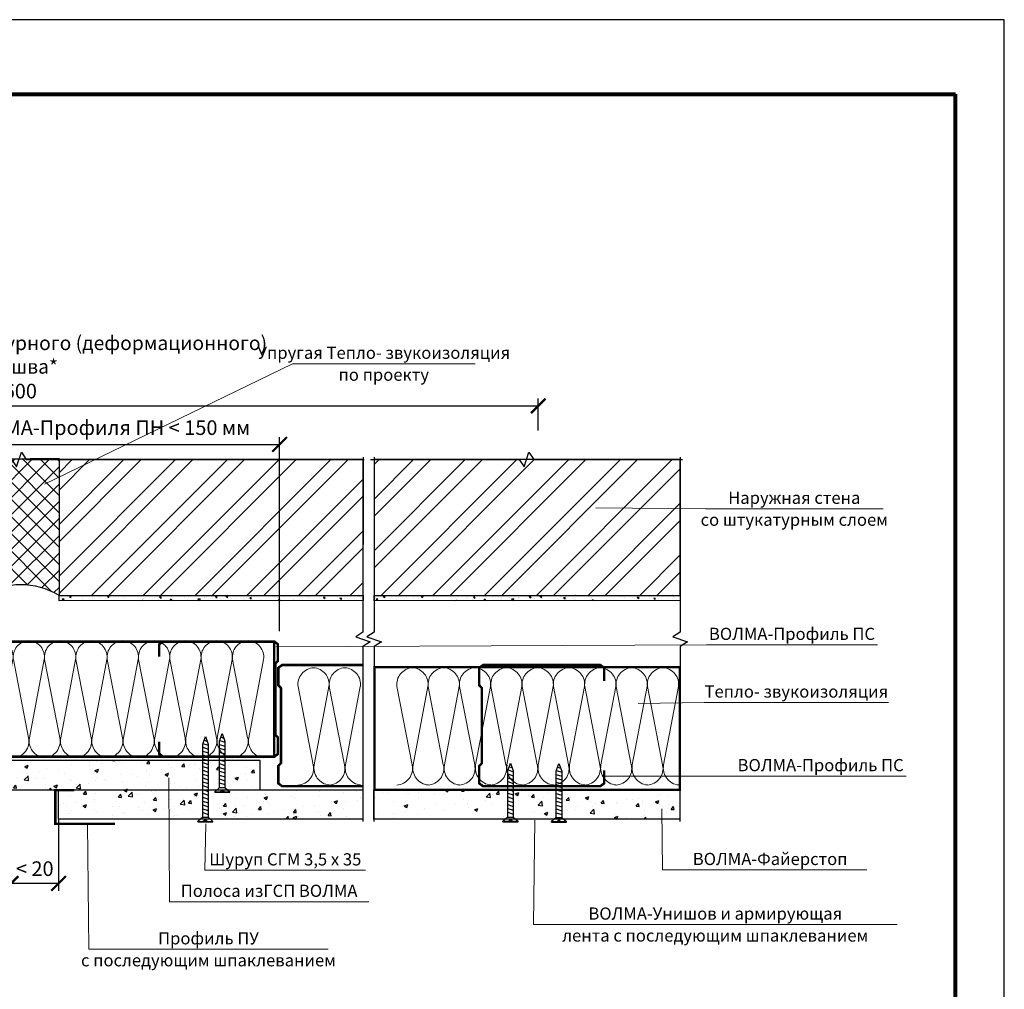
# Model space of a CAD drawing. Extents: x -216886 to -5768, y -19733 to 12173.
# Drawn here: x -118108 to -117098, y 654 to 1649 of the extents above; entities that cross this region are included whole.
import ezdxf
from ezdxf.enums import TextEntityAlignment as Align

# ---------------------------------------------------------------- set-up
doc = ezdxf.new("R2010")
doc.units = 0
doc.header["$LTSCALE"] = 100
doc.header["$MEASUREMENT"] = 0
doc.layers.get('0').update_dxf_attribs({"color": 9, "linetype": 'CONTINUOUS'})
doc.layers.get('DEFPOINTS').update_dxf_attribs({"linetype": 'CONTINUOUS'})
for name, color, linetype, lineweight in [('Вата', 52, 'CONTINUOUS', 5), ('Крепеж', 131, 'CONTINUOUS', 25), ('Профиль', 160, 'CONTINUOUS', 5), ('Размеры', 7, 'CONTINUOUS', 9), ('ТЕКСТ', 41, 'CONTINUOUS', 9), ('Толстая для рамки', 8, 'CONTINUOUS', 13)]:
    doc.layers.add(name, color=color, linetype=linetype, lineweight=lineweight)
doc.layers.add('волма-файерстоп', color=242, linetype='CONTINUOUS')
doc.layers.add('Узлы', color=7, linetype='CONTINUOUS')
doc.styles.get("Standard").update_dxf_attribs({"font": 'times.ttf'})
doc.styles.add('Волма', font='ARIALN.TTF', dxfattribs={"height": 15})
doc.styles.add('Т', font='times.ttf', dxfattribs={"height": 2.5})
doc.dimstyles.new('Стандарт', dxfattribs={"dimtxt": 25, "dimasz": 15, "dimexe": 7.5, "dimexo": 0, "dimgap": 7.5, "dimtad": 1, "dimdec": 0, "dimzin": 0, "dimdsep": 46, "dimtxsty": 'Волма', "dimblk": 'ARCHTICK', "dimcen": 5, "dimadec": 0, "dimazin": 0, "dimtfac": 1, "dimtdec": 0, "dimtofl": 0, "dimtmove": 0, "dimatfit": 3, "dimldrblk": 'DOT', "dimfxl": 1, "dimtolj": 1, "dimtzin": 0, "dimarcsym": 0})
pattern_1 = [(50, (0, 0), (35.863009, -3.137607), [3.75, -41.25]), (355, (0, 0), (-6.937567, 37.609607), [3, -33]), (100.451444, (2.99, -0.26), (28.925442, 34.472), [3.18701, -35.057106]), (46.1842, (0, 10), (53.362067, -8.275964), [5.625, -61.875]), (96.635635, (4.447, 9.31), (46.733097, 48.70593), [4.780517, -52.585688]), (351.184164, (0, 10), (46.733097, 48.70593), [4.5, -49.5]), (21, (5, 7.5), (29.8453526, -20.1309445), [3.75, -41.25]), (326, (5, 7.5), (12.165767, 36.257502), [3, -33]), (71.451445, (7.487, 5.822), (42.011119, 16.126558), [3.18701, -35.057106]), (37.5, (0, 0), (0.6079928, 16.6446927), [0, -32.6, 0, -33.5, 0, -33.125]), (7.5, (0, 0), (13.153477, 19.7205856), [0, -19.1, 0, -31.85, 0, -12.625]), (-32.5, (-11.15, 0), (26.6911218, -1.1277436), [0, -12.5, 0, -39, 0, -51.75]), (-42.5, (-16.15, 0), (29.1593085, 5.005249), [0, -16.25, 0, -25.9, 0, -36.75])]

# ---------------------------------------------------------------- blocks, each defined once
blk = doc.blocks.new('*U316')
at = {"color": 0, "linetype": 'ByBlock', "lineweight": -2}
for p, q in [((-419.5, 21.4), (-435.7, 105.3)), ((-402.5, 105.3), (-418.4, 21.4)), ((-386, 21.4), (-402.1, 105.3)), ((-369, 105.3), (-384.9, 21.4)), ((-352.4, 21.4), (-368.6, 105.3)), ((-335.5, 105.3), (-351.4, 21.4)), ((-318.9, 21.4), (-335.1, 105.3)), ((-302, 105.3), (-317.9, 21.4)), ((-285.4, 21.4), (-301.6, 105.3)), ((-268.4, 105.3), (-284.3, 21.4)), ((-251.9, 21.4), (-268, 105.3)), ((-234.9, 105.3), (-250.8, 21.4)), ((-218.3, 21.4), (-234.5, 105.3)), ((-201.4, 105.3), (-217.3, 21.4)), ((-184.8, 21.4), (-201, 105.3)), ((-167.9, 105.3), (-183.8, 21.4)), ((-151.3, 21.4), (-167.5, 105.3)), ((-134.3, 105.3), (-150.2, 21.4)), ((-117.8, 21.4), (-133.9, 105.3)), ((-100.8, 105.3), (-116.7, 21.4)), ((-84.2, 21.4), (-100.4, 105.3)), ((-67.3, 105.3), (-83.2, 21.4)), ((-50.7, 21.4), (-66.9, 105.3)), ((-33.8, 105.3), (-49.7, 21.4)), ((-17.2, 21.4), (-33.4, 105.3)), ((-0.2, 105.3), (-16.1, 21.4))]:
    blk.add_line(p, q, dxfattribs=at)
at = {"color": 0, "linetype": 'ByBlock', "lineweight": -2, "ltscale": 4}
for centre, radius, start, end in [((-418, 107.7), 17.8, 93.3513, 187.7252), ((-420, 107.8), 17.7, 351.8999, 86.8058), ((-384.5, 107.7), 17.8, 93.3513, 187.7252), ((-386.5, 107.8), 17.7, 351.8999, 86.8058), ((-351, 107.7), 17.8, 93.3513, 187.7252), ((-353, 107.8), 17.7, 351.8999, 86.8058), ((-317.4, 107.7), 17.8, 93.3513, 187.7252), ((-319.5, 107.8), 17.7, 351.8999, 86.8058), ((-283.9, 107.7), 17.8, 93.3513, 187.7252), ((-285.9, 107.8), 17.7, 351.8999, 86.8058), ((-250.4, 107.7), 17.8, 93.3513, 187.7252), ((-252.4, 107.8), 17.7, 351.8999, 86.8058), ((-216.9, 107.7), 17.8, 93.3513, 187.7252), ((-218.9, 107.8), 17.7, 351.8999, 86.8058), ((-183.3, 107.7), 17.8, 93.3513, 187.7252), ((-185.4, 107.8), 17.7, 351.8999, 86.8058), ((-149.8, 107.7), 17.8, 93.3513, 187.7252), ((-151.8, 107.8), 17.7, 351.8999, 86.8058), ((-116.3, 107.7), 17.8, 93.3513, 187.7252), ((-118.3, 107.8), 17.7, 351.8999, 86.8058), ((-82.8, 107.7), 17.8, 93.3513, 187.7252), ((-84.8, 107.8), 17.7, 351.8999, 86.8058), ((-49.2, 107.7), 17.8, 93.3513, 187.7252), ((-51.3, 107.8), 17.7, 351.8999, 86.8058), ((-15.7, 107.7), 17.8, 93.3513, 187.7252), ((-17.7, 107.8), 17.7, 351.8999, 86.8058), ((-436.6, 17.5), 17.6, 272.6126, 12.7199), ((-400.5, 18.1), 18.2, 169.6228, 264.3988), ((-403.1, 17.5), 17.6, 272.6126, 12.7199), ((-367, 18.1), 18.2, 169.6228, 264.3988), ((-369.6, 17.5), 17.6, 272.6126, 12.7199), ((-333.5, 18.1), 18.2, 169.6228, 264.3988), ((-336, 17.5), 17.6, 272.6126, 12.7199), ((-299.9, 18.1), 18.2, 169.6228, 264.3988), ((-302.5, 17.5), 17.6, 272.6126, 12.7199), ((-266.4, 18.1), 18.2, 169.6228, 264.3988), ((-269, 17.5), 17.6, 272.6126, 12.7199), ((-232.9, 18.1), 18.2, 169.6228, 264.3988), ((-235.5, 17.5), 17.6, 272.6126, 12.7199), ((-199.4, 18.1), 18.2, 169.6228, 264.3988), ((-201.9, 17.5), 17.6, 272.6126, 12.7199), ((-165.8, 18.1), 18.2, 169.6228, 264.3988), ((-168.4, 17.5), 17.6, 272.6126, 12.7199), ((-132.3, 18.1), 18.2, 169.6228, 264.3988), ((-134.9, 17.5), 17.6, 272.6126, 12.7199), ((-98.8, 18.1), 18.2, 169.6228, 264.3988), ((-101.4, 17.5), 17.6, 272.6126, 12.7199), ((-65.3, 18.1), 18.2, 169.6228, 264.3988), ((-67.8, 17.5), 17.6, 272.6126, 12.7199), ((-31.7, 18.1), 18.2, 169.6228, 264.3988), ((-34.3, 17.5), 17.6, 272.6126, 12.7199), ((1.8, 18.1), 18.2, 169.6228, 264.3988)]:
    blk.add_arc(centre, radius, start, end, dxfattribs=at)
blk = doc.blocks.new('*U317')
at = {"color": 0, "linetype": 'ByBlock', "lineweight": -2}
for p, q in [((-285.4, 21.4), (-301.6, 105.3)), ((-268.4, 105.3), (-284.3, 21.4)), ((-251.9, 21.4), (-268, 105.3)), ((-234.9, 105.3), (-250.8, 21.4)), ((-218.3, 21.4), (-234.5, 105.3)), ((-201.4, 105.3), (-217.3, 21.4)), ((-184.8, 21.4), (-201, 105.3)), ((-167.9, 105.3), (-183.8, 21.4)), ((-151.3, 21.4), (-167.5, 105.3)), ((-134.3, 105.3), (-150.2, 21.4)), ((-117.8, 21.4), (-133.9, 105.3)), ((-100.8, 105.3), (-116.7, 21.4)), ((-84.2, 21.4), (-100.4, 105.3)), ((-67.3, 105.3), (-83.2, 21.4)), ((-50.7, 21.4), (-66.9, 105.3)), ((-33.8, 105.3), (-49.7, 21.4)), ((-17.2, 21.4), (-33.4, 105.3)), ((-0.2, 105.3), (-16.1, 21.4))]:
    blk.add_line(p, q, dxfattribs=at)
at = {"color": 0, "linetype": 'ByBlock', "lineweight": -2, "ltscale": 4}
for centre, radius, start, end in [((-283.9, 107.7), 17.8, 93.3513, 187.7252), ((-285.9, 107.8), 17.7, 351.8999, 86.8058), ((-250.4, 107.7), 17.8, 93.3513, 187.7252), ((-252.4, 107.8), 17.7, 351.8999, 86.8058), ((-216.9, 107.7), 17.8, 93.3513, 187.7252), ((-218.9, 107.8), 17.7, 351.8999, 86.8058), ((-183.3, 107.7), 17.8, 93.3513, 187.7252), ((-185.4, 107.8), 17.7, 351.8999, 86.8058), ((-149.8, 107.7), 17.8, 93.3513, 187.7252), ((-151.8, 107.8), 17.7, 351.8999, 86.8058), ((-116.3, 107.7), 17.8, 93.3513, 187.7252), ((-118.3, 107.8), 17.7, 351.8999, 86.8058), ((-82.8, 107.7), 17.8, 93.3513, 187.7252), ((-84.8, 107.8), 17.7, 351.8999, 86.8058), ((-49.2, 107.7), 17.8, 93.3513, 187.7252), ((-51.3, 107.8), 17.7, 351.8999, 86.8058), ((-15.7, 107.7), 17.8, 93.3513, 187.7252), ((-17.7, 107.8), 17.7, 351.8999, 86.8058), ((-302.5, 17.5), 17.6, 272.6126, 12.7199), ((-266.4, 18.1), 18.2, 169.6228, 264.3988), ((-269, 17.5), 17.6, 272.6126, 12.7199), ((-232.9, 18.1), 18.2, 169.6228, 264.3988), ((-235.5, 17.5), 17.6, 272.6126, 12.7199), ((-199.4, 18.1), 18.2, 169.6228, 264.3988), ((-201.9, 17.5), 17.6, 272.6126, 12.7199), ((-165.8, 18.1), 18.2, 169.6228, 264.3988), ((-168.4, 17.5), 17.6, 272.6126, 12.7199), ((-132.3, 18.1), 18.2, 169.6228, 264.3988), ((-134.9, 17.5), 17.6, 272.6126, 12.7199), ((-98.8, 18.1), 18.2, 169.6228, 264.3988), ((-101.4, 17.5), 17.6, 272.6126, 12.7199), ((-65.3, 18.1), 18.2, 169.6228, 264.3988), ((-67.8, 17.5), 17.6, 272.6126, 12.7199), ((-31.7, 18.1), 18.2, 169.6228, 264.3988), ((-34.3, 17.5), 17.6, 272.6126, 12.7199), ((1.8, 18.1), 18.2, 169.6228, 264.3988)]:
    blk.add_arc(centre, radius, start, end, dxfattribs=at)
blk = doc.blocks.new('*U320')
at = {"color": 0, "linetype": 'ByBlock', "lineweight": -2}
for p, q in [((-50.7, 21.4), (-66.9, 105.3)), ((-33.8, 105.3), (-49.7, 21.4)), ((-17.2, 21.4), (-33.4, 105.3)), ((-0.2, 105.3), (-16.1, 21.4))]:
    blk.add_line(p, q, dxfattribs=at)
at = {"color": 0, "linetype": 'ByBlock', "lineweight": -2, "ltscale": 4}
for centre, radius, start, end in [((-49.2, 107.7), 17.8, 93.3513, 187.7252), ((-51.3, 107.8), 17.7, 351.8999, 86.8058), ((-15.7, 107.7), 17.8, 93.3513, 187.7252), ((-17.7, 107.8), 17.7, 351.8999, 86.8058), ((-67.8, 17.5), 17.6, 272.6126, 12.7199), ((-31.7, 18.1), 18.2, 169.6228, 264.3988), ((-34.3, 17.5), 17.6, 272.6126, 12.7199), ((1.8, 18.1), 18.2, 169.6228, 264.3988)]:
    blk.add_arc(centre, radius, start, end, dxfattribs=at)
blk = doc.blocks.new('vcBlockPos')
at = {"color": 0, "linetype": 'ByBlock', "lineweight": -2, "style": 'Т'}
blk.add_attdef('ПОЗИЦИЯ', text='', height=5, dxfattribs=at).set_placement((0, 0), align=Align.BOTTOM_CENTER)
at = {"color": 0, "linetype": 'ByBlock', "lineweight": -2, "style": 'Т', "flags": 1}
blk.add_attdef('КОЛИЧЕСТВО', text='', height=5, dxfattribs=at).set_placement((0, 0), align=Align.RIGHT)
at = {"color": 0, "linetype": 'ByBlock', "lineweight": -2, "style": 'Т'}
blk.add_attdef('НТЕКСТ', text='', height=5, dxfattribs=at).set_placement((0, 0), align=Align.TOP_CENTER)
blk = doc.blocks.new('Саморез тип 3')
at = {"layer": 'Крепеж'}
for p, q in [((1.57, 0.55), (0, 0)), ((0, 0), (1.57, -0.55)), ((0.72, 0.25), (0.91, -0.32)), ((1.4, 0.49), (1.75, -0.55)), ((11.05, 0.55), (1.57, 0.55)), ((2.21, 0.55), (2.57, -0.55)), ((2.98, 0.55), (3.35, -0.55)), ((3.78, 0.55), (4.15, -0.55)), ((4.56, 0.55), (4.92, -0.55)), ((5.36, 0.55), (5.72, -0.55)), ((6.13, 0.55), (6.5, -0.55)), ((6.93, 0.55), (7.3, -0.55)), ((7.71, 0.55), (8.07, -0.55)), ((8.51, 0.55), (8.87, -0.55)), ((9.28, 0.55), (9.65, -0.55)), ((10.08, 0.55), (10.45, -0.55)), ((11.05, 0.55), (11.9, 1.55)), ((11.05, 0.55), (11.05, -0.55)), ((11.5, 0), (12, 0.53)), ((11.5, 0), (12, -0.5)), ((12, 0), (11.5, 0)), ((11.9, 1.55), (11.9, -1.55)), ((12, 1.55), (11.9, 1.55)), ((12, 1.55), (12, -1.55)), ((1.57, -0.55), (11.05, -0.55)), ((11.05, -0.55), (11.9, -1.55)), ((12, -1.55), (11.9, -1.55))]:
    blk.add_line(p, q, dxfattribs=at)
blk = doc.blocks.new('Саморез тип 2')
at = {"layer": 'Крепеж'}
for p, q in [((6.3, 2.2), (0, 0)), ((0, 0), (6.3, -2.2)), ((2.9, 1.01), (3.66, -1.28)), ((5.61, 1.96), (7, -2.2)), ((66.2, 2.2), (6.3, 2.2)), ((8.73, 2.2), (10.2, -2.2)), ((11.93, 2.2), (13.4, -2.2)), ((15.03, 2.2), (16.5, -2.2)), ((18.23, 2.2), (19.7, -2.2)), ((21.33, 2.2), (22.8, -2.2)), ((24.53, 2.2), (26, -2.2)), ((27.63, 2.2), (29.1, -2.2)), ((30.83, 2.2), (32.3, -2.2)), ((33.93, 2.2), (35.4, -2.2)), ((37.13, 2.2), (38.6, -2.2)), ((40.23, 2.2), (41.7, -2.2)), ((43.43, 2.2), (44.9, -2.2)), ((46.53, 2.2), (48, -2.2)), ((49.73, 2.2), (51.2, -2.2)), ((52.83, 2.2), (54.3, -2.2)), ((56.03, 2.2), (57.5, -2.2)), ((59.13, 2.2), (60.6, -2.2)), ((62.33, 2.2), (63.8, -2.2)), ((66.2, 2.2), (69.6, 6.2)), ((66.2, 2.2), (66.2, -2.2)), ((68, 0), (70, 2.1)), ((68, 0), (70, -2)), ((70, 0), (68, 0)), ((69.6, 6.2), (69.6, -6.2)), ((70, 6.2), (69.6, 6.2)), ((70, 6.2), (70, -6.2)), ((6.3, -2.2), (66.2, -2.2)), ((66.2, -2.2), (69.6, -6.2)), ((70, -6.2), (69.6, -6.2))]:
    blk.add_line(p, q, dxfattribs=at)
blk = doc.blocks.new('_ArchTick')
at = {"color": 0, "linetype": 'ByBlock', "const_width": 0.15}
blk.add_lwpolyline([(-0.5, -0.5), (0.5, 0.5)], dxfattribs=at)
blk = doc.blocks.new('*D425')
at = {"layer": 'DEFPOINTS', "color": 0}
for p in [(-117575.9, 1252.7), (-118638.4, 1227.6), (-117575.9, 1227.6)]:
    blk.add_point(p, dxfattribs=at)
at = {"layer": 'Размеры', "color": 0, "lineweight": -2}
for p, q in [((-118638.4, 1227.6), (-118638.4, 1260.2)), ((-118638.4, 1252.7), (-117575.9, 1252.7)), ((-117575.9, 1227.6), (-117575.9, 1260.2))]:
    blk.add_line(p, q, dxfattribs=at)
at = {"layer": 'Размеры', "color": 0, "lineweight": -2, "xscale": 15, "yscale": 15, "zscale": 15, "rotation": 180}
blk.add_blockref('_ArchTick', (-118638.4, 1252.7), dxfattribs=at)
at = {"layer": 'Размеры', "color": 0, "lineweight": -2, "xscale": 15, "yscale": 15, "zscale": 15}
blk.add_blockref('_ArchTick', (-117575.9, 1252.7), dxfattribs=at)
at = {"layer": 'Размеры', "color": 0, "insert": (-118107.1, 1267.9), "char_height": 15, "attachment_point": 5, "style": 'Волма'}
blk.add_mtext('\\A1;600', dxfattribs=at)
blk = doc.blocks.new('_DOT')
at = {"layer": 'Узлы', "color": 0, "linetype": 'ByBlock', "lineweight": -3}
blk.add_line((-0.5, 0), (-1, 0), dxfattribs=at)
at = {"layer": 'Узлы', "color": 0, "linetype": 'ByBlock', "lineweight": -3, "const_width": 0.5}
blk.add_lwpolyline([(-0.25, 0, 1), (0.25, 0, 1)], format="xyb", close=True, dxfattribs=at)
blk = doc.blocks.new('*D426')
at = {"layer": 'DEFPOINTS', "color": 0}
for p in [(-117841.2, 1213.2), (-118289.4, 1021.7), (-117841.2, 1021.7)]:
    blk.add_point(p, dxfattribs=at)
at = {"layer": 'Размеры', "color": 0, "lineweight": -2}
for p, q in [((-118289.4, 1021.7), (-118289.4, 1220.7)), ((-118289.4, 1213.2), (-117841.2, 1213.2)), ((-117841.2, 1021.7), (-117841.2, 1220.7))]:
    blk.add_line(p, q, dxfattribs=at)
at = {"layer": 'Размеры', "color": 0, "lineweight": -2, "xscale": 15, "yscale": 15, "zscale": 15, "rotation": 180}
blk.add_blockref('_ArchTick', (-118289.4, 1213.2), dxfattribs=at)
at = {"layer": 'Размеры', "color": 0, "lineweight": -2, "xscale": 15, "yscale": 15, "zscale": 15}
blk.add_blockref('_ArchTick', (-117841.2, 1213.2), dxfattribs=at)
at = {"layer": 'Размеры', "color": 0, "insert": (-118065.3, 1230.4), "char_height": 15, "attachment_point": 5, "style": 'Волма'}
blk.add_mtext('\\A1;Зона без ВОЛМА-Профиля ПН < 150 мм', dxfattribs=at)
blk = doc.blocks.new('*D427')
at = {"layer": 'DEFPOINTS', "color": 0}
for p in [(-118116.7, 829.1), (-118067.9, 829.1), (-118116.7, 763)]:
    blk.add_point(p, dxfattribs=at)
at = {"layer": 'Размеры', "color": 0, "lineweight": -2}
for p, q in [((-118116.7, 829.1), (-118116.7, 755.5)), ((-118067.9, 829.1), (-118067.9, 755.5)), ((-118067.9, 763), (-118116.7, 763))]:
    blk.add_line(p, q, dxfattribs=at)
at = {"layer": 'Размеры', "color": 0, "lineweight": -2, "xscale": 15, "yscale": 15, "zscale": 15, "rotation": 180}
blk.add_blockref('_ArchTick', (-118116.7, 763), dxfattribs=at)
at = {"layer": 'Размеры', "color": 0, "lineweight": -2, "xscale": 15, "yscale": 15, "zscale": 15}
blk.add_blockref('_ArchTick', (-118067.9, 763), dxfattribs=at)
at = {"layer": 'Размеры', "color": 0, "insert": (-118092.3, 778.2), "char_height": 15, "attachment_point": 5, "style": 'Волма'}
blk.add_mtext('\\A1;< 20', dxfattribs=at)

msp = doc.modelspace()

# ---------------------------------------------------------------- hatches: boundary and pattern name
h = msp.add_hatch()
h.set_pattern_fill('ANSI37', color=256, scale=100)
h.set_pattern_definition([(45, (-102879.277, -1829.69), (-8.838835, 8.838835), []), (135, (-102879.277, -1829.69), (-8.838835, -8.838835), [])])
edge = h.paths.add_edge_path()
edge.add_arc((-118076.396, -968.445), 2167.144, 89.763051, 91.839068, ccw=False)
edge.add_line((-118067.434, 1198.681), (-118067.434, 1058.343))
edge.add_arc((-118106.689, 993.907), 75.452, 58.649537, 121.350463)
edge.add_line((-118145.945, 1058.343), (-118145.945, 1197.583))
h = msp.add_hatch()
h.set_pattern_fill('ANSI32', color=256, scale=100)
h.set_pattern_definition([(45, (-135142.858, 17731.526), (-26.516504, 26.516504), []), (45, (-135125.18, 17731.526), (-26.516504, 26.516504), [])])
h.paths.add_polyline_path([(-118067.434, 1197.583), (-118067.434, 1058.343), (-117755.558, 1058.342), (-117755.558, 1197.582)])
h = msp.add_hatch()
h.set_pattern_fill('ANSI32', color=256, scale=100)
h.set_pattern_definition([(45, (-134792.777, 17731.526), (-26.516504, 26.516504), []), (45, (-134775.1, 17731.526), (-26.516504, 26.516504), [])])
h.paths.add_polyline_path([(-117744.172, 1197.582), (-117744.172, 1058.342), (-117430.325, 1058.343), (-117430.325, 1197.583)])
h = msp.add_hatch()
h.set_pattern_fill('AR-CONC', color=256, scale=2.5, angle=90)
h.set_pattern_definition([(140, (-90863.358, 7553.614), (1.568803, 17.9315046), [1.875, -20.625]), (85, (-90863.358, 7553.614), (-18.804803, -3.468783), [1.5, -16.5]), (190.451444, (-90863.227, 7555.109), (-17.236, 14.462721), [1.593505, -17.528553]), (136.1842, (-90868.358, 7553.614), (4.137982, 26.681033), [2.8125, -30.9375]), (186.63564, (-90868.013, 7555.838), (-24.352965, 23.366549), [2.390259, -26.292844]), (81.18416, (-90868.358, 7553.614), (-24.352965, 23.366549), [2.25, -24.75]), (111, (-90867.108, 7556.114), (10.065472, 14.922676), [1.875, -20.625]), (56, (-90867.108, 7556.114), (-18.128751, 6.082883), [1.5, -16.5]), (161.451445, (-90866.269, 7557.358), (-8.063279, 21.005559), [1.593505, -17.528553]), (127.5, (-90863.3575, 7553.614), (-8.3223463, 0.3039964), [0, -16.3, 0, -16.75, 0, -16.5625]), (97.5, (-90863.3575, 7553.614), (-9.8602928, 6.5767384), [0, -9.55, 0, -15.925, 0, -6.3125]), (57.5, (-90863.3575, 7548.039), (0.5638718, 13.3455609), [0, -6.25, 0, -19.5, 0, -25.875]), (47.5, (-90863.358, 7545.539), (-2.5026246, 14.579654), [0, -8.125, 0, -12.95, 0, -18.375])])
h.paths.add_polyline_path([(-118067.434, 1052.939), (-118067.434, 1058.343), (-117755.627, 1058.403), (-117755.627, 1052.999)])
h = msp.add_hatch()
h.set_pattern_fill('AR-CONC', color=256, scale=2.5, angle=90)
h.set_pattern_definition([(140, (-90541.498, 7553.614), (1.568803, 17.9315046), [1.875, -20.625]), (85, (-90541.498, 7553.614), (-18.804803, -3.468783), [1.5, -16.5]), (190.451444, (-90541.367, 7555.109), (-17.236, 14.462721), [1.593505, -17.528553]), (136.1842, (-90546.498, 7553.614), (4.137982, 26.681033), [2.8125, -30.9375]), (186.63564, (-90546.153, 7555.838), (-24.352965, 23.366549), [2.390259, -26.292844]), (81.18416, (-90546.498, 7553.614), (-24.352965, 23.366549), [2.25, -24.75]), (111, (-90545.248, 7556.114), (10.065472, 14.922676), [1.875, -20.625]), (56, (-90545.248, 7556.114), (-18.128751, 6.082883), [1.5, -16.5]), (161.451445, (-90544.409, 7557.358), (-8.063279, 21.005559), [1.593505, -17.528553]), (127.5, (-90541.4977, 7553.614), (-8.3223463, 0.3039964), [0, -16.3, 0, -16.75, 0, -16.5625]), (97.5, (-90541.498, 7553.614), (-9.8602928, 6.5767384), [0, -9.55, 0, -15.925, 0, -6.3125]), (57.5, (-90541.498, 7548.039), (0.5638718, 13.3455609), [0, -6.25, 0, -19.5, 0, -25.875]), (47.5, (-90541.498, 7545.539), (-2.5026246, 14.579654), [0, -8.125, 0, -12.95, 0, -18.375])])
h.paths.add_polyline_path([(-117744.241, 1052.938), (-117744.241, 1058.342), (-117430.461, 1058.4), (-117430.461, 1052.996)])
at = {"layer": 'волма-файерстоп', "linetype": 'Continuous', "lineweight": -3, "ltscale": 10}
h = msp.add_hatch(dxfattribs=at)
h.set_pattern_fill('AR-CONC', color=256, scale=5, style=0)
h.set_pattern_definition(pattern_1)
h.paths.add_polyline_path([(-118225.291, 889.107), (-118225.291, 859.107), (-117861.071, 859.107), (-117861.071, 889.107)])
h = msp.add_hatch(dxfattribs=at)
h.set_pattern_fill('AR-CONC', color=256, scale=5, style=0)
h.set_pattern_definition(pattern_1)
h.paths.add_polyline_path([(-118067.897, 829.107), (-118067.897, 859.107), (-117755.844, 859.107), (-117755.844, 829.107)])
h = msp.add_hatch(dxfattribs=at)
h.set_pattern_fill('AR-CONC', color=256, scale=5, style=0)
h.set_pattern_definition(pattern_1)
h.paths.add_polyline_path([(-117744.458, 829.107), (-117744.458, 859.107), (-117430.678, 859.107), (-117430.678, 829.107)])

# ---------------------------------------------------------------- linework, layer by layer
at = {"flags": 128}
for points in [[(-118462.625, 1197.583), (-118116.042, 1197.583), (-118111.042, 1190.083), (-118106.042, 1205.083), (-118101.042, 1197.583), (-117754.459, 1197.583)], [(-117748.074, 1197.583), (-117595.45, 1197.583), (-117590.45, 1190.083), (-117585.45, 1205.083), (-117580.45, 1197.583), (-117427.825, 1197.583)], [(-117755.489, 1200.083), (-117755.66, 1020.845), (-117763.165, 1015.852), (-117748.17, 1010.838), (-117755.675, 1005.845), (-117755.846, 826.607)], [(-117744.103, 1200.083), (-117744.275, 1020.845), (-117751.78, 1015.852), (-117736.784, 1010.838), (-117744.289, 1005.845), (-117744.461, 826.607)], [(-117430.323, 1200.083), (-117430.495, 1020.845), (-117437.999, 1015.852), (-117423.004, 1010.838), (-117430.509, 1005.845), (-117430.681, 826.607)]]:
    msp.add_lwpolyline(points, dxfattribs=at)
msp.add_lwpolyline([(-118067.434, 1058.343, 0.28062094), (-118145.945, 1058.343), (-118145.945, 1197.583, -0.00905858), (-118067.434, 1198.681)], format="xyb", close=True)
for points in [[(-117755.558, 1197.582), (-118067.434, 1197.583), (-118067.434, 1058.343), (-117755.558, 1058.342)], [(-117430.325, 1197.583), (-117744.172, 1197.582), (-117744.172, 1058.342), (-117430.325, 1058.343)], [(-118067.434, 1052.939), (-118067.434, 1058.343), (-117755.627, 1058.403), (-117755.627, 1052.999)], [(-117744.241, 1052.938), (-117744.241, 1058.342), (-117430.461, 1058.4), (-117430.461, 1052.996)]]:
    msp.add_lwpolyline(points, close=True)
at = {"const_width": 2.5}
msp.add_lwpolyline([(-118010.021, 824.166), (-118071.224, 824.166), (-118071.224, 858.581), (-118051.576, 858.581)], dxfattribs=at)
at = {"layer": 'DEFPOINTS'}
msp.add_lwpolyline([(-119197.911, -1321.315), (-117097.911, -1321.315), (-117097.911, 1648.685), (-119197.911, 1648.685)], close=True, dxfattribs=at)
at = {"layer": 'волма-файерстоп', "linetype": 'Continuous', "lineweight": -3, "ltscale": 10}
for points in [[(-117861.071, 889.107), (-118225.291, 889.107), (-118225.291, 859.107), (-117861.071, 859.107)], [(-117755.844, 829.107), (-118067.897, 829.107), (-118067.897, 859.107), (-117755.844, 859.107)], [(-117430.678, 829.107), (-117744.458, 829.107), (-117744.458, 859.107), (-117430.678, 859.107)]]:
    msp.add_lwpolyline(points, close=True, dxfattribs=at)
at = {"layer": 'Профиль', "const_width": 2.5}
for points in [[(-118283.514, 1010.995), (-117846.651, 1010.995), (-117846.651, 893.016), (-118283.514, 893.016)], [(-117743.973, 984.756), (-117430.678, 984.763), (-117430.678, 859.107), (-117743.973, 859.1)]]:
    msp.add_lwpolyline(points, close=True, dxfattribs=at)
for points in [[(-117964.628, 995.511), (-117964.628, 1008.304), (-117960.904, 1010.995), (-117846.651, 1010.995), (-117842.927, 1008.304), (-117842.927, 991.275), (-117845.54, 988.583), (-117845.54, 915.428), (-117842.927, 912.737), (-117842.927, 895.707), (-117846.651, 893.016), (-117960.904, 893.016), (-117964.628, 895.707), (-117964.628, 908.5)], [(-117755.694, 986.983), (-117838.599, 986.983), (-117842.52, 984.151), (-117842.52, 966.225), (-117839.769, 963.392), (-117839.769, 886.386), (-117842.52, 883.554), (-117842.52, 865.628), (-117838.599, 862.795), (-117755.813, 862.795)], [(-117508.318, 970.684), (-117508.318, 984.151), (-117512.239, 986.983), (-117632.505, 986.983), (-117636.425, 984.151), (-117636.425, 966.225), (-117633.674, 963.392), (-117633.674, 886.386), (-117636.425, 883.554), (-117636.425, 865.628), (-117632.505, 862.795), (-117512.239, 862.795), (-117508.318, 865.628), (-117508.318, 879.094)]]:
    msp.add_lwpolyline(points, dxfattribs=at)
at = {"layer": 'ТЕКСТ', "flags": 128}
for points in [[(-118082.477, 1172.588), (-117827.927, 1295.948), (-117640.743, 1295.948)], [(-117516.874, 1148.185), (-117404.454, 1147.239), (-117222.154, 1147.239)], [(-117844.893, 1005.81), (-117403.455, 1007.706), (-117227.905, 1007.706)], [(-117473.531, 947.584), (-117405.855, 948.598), (-117216.606, 948.598)], [(-117954.854, 871.42), (-117954.257, 744.239), (-117749.589, 744.239)], [(-117509.156, 873.119), (-117374.054, 873.119), (-117198.505, 873.119)], [(-117449.051, 839.703), (-117448.603, 776.906), (-117239.005, 776.906)], [(-118038.279, 824.305), (-118036.878, 695.54), (-117791.393, 695.54)], [(-117916.855, 824.023), (-117917.727, 776.49), (-117752.938, 776.49)], [(-117579.397, 827.795), (-117580.802, 720.903), (-117207.92, 720.903)]]:
    msp.add_lwpolyline(points, dxfattribs=at)
at = {"layer": 'Толстая для рамки', "lineweight": 80}
for p in [(-118997.911, 1572.333), (-117147.911, -1267.667)]:
    msp.add_line(p, (-117147.911, 1572.333), dxfattribs=at)

# ---------------------------------------------------------------- block references
at = {"rotation": 89.99999999999991}
for name, p, xscale, yscale, zscale in [('Саморез тип 2', (-117917.338, 913.611), -1.25, 1.25, 1.25), ('Саморез тип 3', (-117899.982, 916.644), -5, 5, 5), ('Саморез тип 3', (-117604.405, 886.371), -5, 5, 5), ('Саморез тип 3', (-117554.64, 885.897), -5, 5, 5)]:
    msp.add_blockref(name, p, dxfattribs=dict(at, xscale=xscale, yscale=yscale, zscale=zscale))
at = {"layer": 'Вата', "ltscale": 100, "xscale": 0.95814347904, "yscale": 0.95814347904, "zscale": 0.95814347904}
for name, p in [('*U316', (-117857.478, 891.911)), ('*U320', (-117758.197, 864)), ('*U317', (-117431.929, 864))]:
    msp.add_blockref(name, p, dxfattribs=at)
at = {"layer": 'ТЕКСТ'}
ref = msp.add_blockref('vcBlockPos', (-117734.335, 1295.948), dxfattribs=dict(at, xscale=5, yscale=5, zscale=5))
ref.add_attrib('ПОЗИЦИЯ', 'Упругая Тепло- звукоизоляция', dxfattribs={"layer": '0', "color": 0, "linetype": 'ByBlock', "lineweight": -2, "height": 12.5}).set_placement((-117734.335, 1300.948), align=Align.CENTER)
ref.add_attrib('НТЕКСТ', 'по проекту', dxfattribs={"layer": '0', "color": 0, "linetype": 'ByBlock', "lineweight": -2, "height": 12.5}).set_placement((-117734.335, 1290.948), align=Align.TOP_CENTER)
ref = msp.add_blockref('vcBlockPos', (-117313.304, 1147.239), dxfattribs=dict(at, xscale=5, yscale=5, zscale=5))
ref.add_attrib('ПОЗИЦИЯ', 'Наружная стена', dxfattribs={"layer": '0', "color": 0, "linetype": 'ByBlock', "lineweight": -2, "height": 12.5}).set_placement((-117313.304, 1152.239), align=Align.CENTER)
ref.add_attrib('НТЕКСТ', 'со штукатурным слоем', dxfattribs={"layer": '0', "color": 0, "linetype": 'ByBlock', "lineweight": -2, "height": 12.5}).set_placement((-117313.304, 1142.239), align=Align.TOP_CENTER)
ref = msp.add_blockref('vcBlockPos', (-117315.68, 1007.706), dxfattribs=dict(at, xscale=5, yscale=5, zscale=5))
ref.add_attrib('ПОЗИЦИЯ', 'ВОЛМА-Профиль ПС', dxfattribs={"layer": '0', "color": 0, "linetype": 'ByBlock', "lineweight": -2, "height": 12.5, "style": 'Т'}).set_placement((-117315.68, 1012.706), align=Align.CENTER)
ref = msp.add_blockref('vcBlockPos', (-117311.23, 948.598), dxfattribs=dict(at, xscale=5, yscale=5, zscale=5))
ref.add_attrib('ПОЗИЦИЯ', 'Тепло- звукоизоляция', dxfattribs={"layer": '0', "color": 0, "linetype": 'ByBlock', "lineweight": -2, "height": 12.5, "style": 'Т'}).set_placement((-117311.23, 953.598), align=Align.CENTER)
ref = msp.add_blockref('vcBlockPos', (-117286.279, 873.119), dxfattribs=dict(at, xscale=5, yscale=5, zscale=5))
ref.add_attrib('ПОЗИЦИЯ', 'ВОЛМА-Профиль ПС', dxfattribs={"layer": '0', "color": 0, "linetype": 'ByBlock', "lineweight": -2, "height": 12.5, "style": 'Т'}).set_placement((-117286.279, 878.119), align=Align.CENTER)
ref = msp.add_blockref('vcBlockPos', (-117835.333, 776.49), dxfattribs=dict(at, xscale=5, yscale=5, zscale=5))
ref.add_attrib('ПОЗИЦИЯ', 'Шуруп СГМ 3,5 х 35', dxfattribs={"layer": '0', "color": 0, "linetype": 'ByBlock', "lineweight": -2, "height": 12.5, "style": 'Т'}).set_placement((-117835.333, 781.49), align=Align.CENTER)
ref = msp.add_blockref('vcBlockPos', (-117343.804, 776.906), dxfattribs=dict(at, xscale=5, yscale=5, zscale=5))
ref.add_attrib('ПОЗИЦИЯ', '           ВОЛМА-Файерстоп        ', dxfattribs={"layer": '0', "color": 0, "linetype": 'ByBlock', "lineweight": -2, "height": 12.5, "style": 'Т'}).set_placement((-117343.804, 781.906), align=Align.CENTER)
ref = msp.add_blockref('vcBlockPos', (-117851.923, 744.239), dxfattribs=dict(at, xscale=5, yscale=5, zscale=5))
ref.add_attrib('ПОЗИЦИЯ', 'Полоса изГСП ВОЛМА', dxfattribs={"layer": '0', "color": 0, "linetype": 'ByBlock', "lineweight": -2, "height": 12.5}).set_placement((-117851.923, 749.239), align=Align.CENTER)
ref = msp.add_blockref('vcBlockPos', (-117394.361, 720.903), dxfattribs=dict(at, xscale=5, yscale=5, zscale=5))
ref.add_attrib('ПОЗИЦИЯ', 'ВОЛМА-Унишов и армирующая', dxfattribs={"layer": '0', "color": 0, "linetype": 'ByBlock', "lineweight": -2, "height": 12.5, "style": 'Т'}).set_placement((-117394.361, 725.903), align=Align.CENTER)
ref.add_attrib('НТЕКСТ', 'лента с последующим шпаклеванием', dxfattribs={"layer": '0', "color": 0, "linetype": 'ByBlock', "lineweight": -2, "height": 12.5, "style": 'Т'}).set_placement((-117394.361, 715.903), align=Align.TOP_CENTER)
ref = msp.add_blockref('vcBlockPos', (-117914.136, 695.54), dxfattribs=dict(at, xscale=5, yscale=5, zscale=5))
ref.add_attrib('ПОЗИЦИЯ', 'Профиль ПУ', dxfattribs={"layer": '0', "color": 0, "linetype": 'ByBlock', "lineweight": -2, "height": 12.5}).set_placement((-117914.136, 700.54), align=Align.CENTER)
ref.add_attrib('НТЕКСТ', 'с последующим шпаклеванием', dxfattribs={"layer": '0', "color": 0, "linetype": 'ByBlock', "lineweight": -2, "height": 12.5}).set_placement((-117914.136, 690.54), align=Align.TOP_CENTER)

# ---------------------------------------------------------------- texts
at = {"layer": 'ТЕКСТ', "insert": (-118357.087, 1324.429), "char_height": 14.5, "attachment_point": 1, "style": 'Т'}
msp.add_mtext_dynamic_manual_height_columns('\\pxqc;Устройство температурного (деформационного) шва*', width=529.15951, gutter_width=12.5, heights=[-3.897], dxfattribs=at)

# ---------------------------------------------------------------- dimensions: what is measured, and where the dimension line sits
at = {"layer": 'Размеры'}
for base, p1, p2, text, picture, middle in [((-117841.209, 1213.157), (-118289.369, 1021.708), (-117841.209, 1021.708), 'Зона без ВОЛМА-Профиля ПН < 150 мм', '*D426', (-118065.289, 1230.413)), ((-117575.872, 1252.706), (-118638.386, 1227.61), (-117575.872, 1227.61), '600', '*D425', (-118107.129, 1267.865)), ((-118116.679, 763.019), (-118067.897, 829.107), (-118116.679, 829.107), '< 20', '*D427', (-118092.288, 778.178))]:
    dim = msp.add_linear_dim(base=base, p1=p1, p2=p2, text=text, dimstyle='Стандарт', override={"dimblk": 'ArchTick'}, dxfattribs=at)
    dim.commit()
    dim.dimension.update_dxf_attribs({"geometry": picture, "text_midpoint": middle})

doc.saveas('drawing.dxf')
